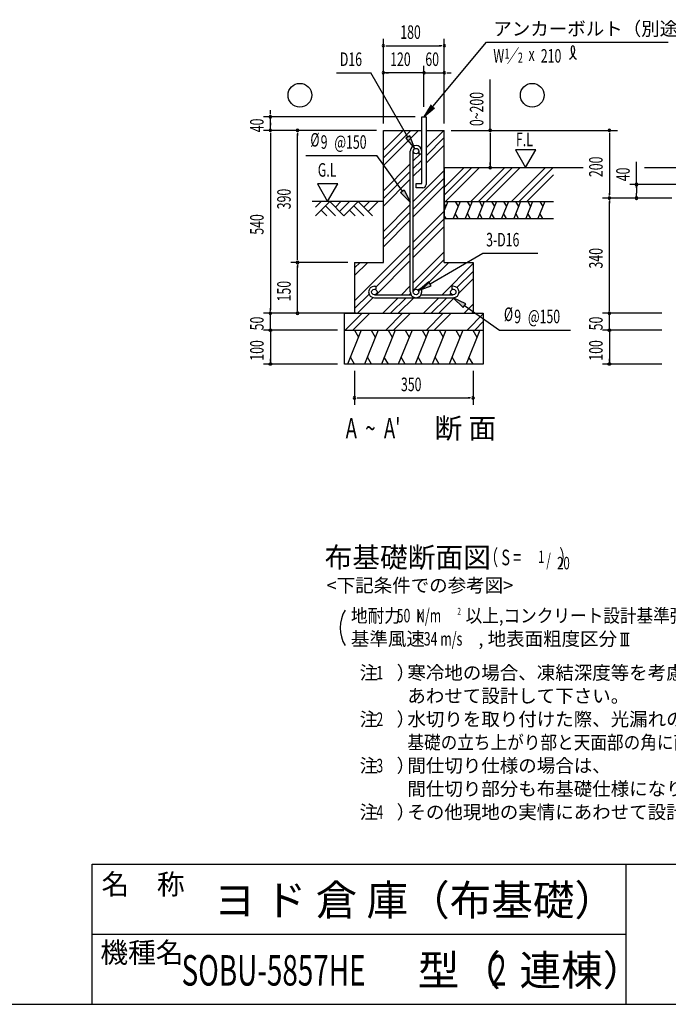
# Model space of a CAD drawing. Extents: x 868 to 32764, y 310 to 22484.
# Drawn here: x 19704 to 27365, y 828 to 12456 of the extents above; entities that cross this region are included whole.
import ezdxf
from ezdxf.enums import TextEntityAlignment as Align

# ---------------------------------------------------------------- set-up
doc = ezdxf.new("R2010")
doc.units = 0
doc.header["$LTSCALE"] = 80
doc.header["$MEASUREMENT"] = 0
for name, color, linetype in [('HATCH', 2, 'CONTINUOUS'), ('HIKIDASHI', 6, 'CONTINUOUS'), ('KISO_U', 6, 'CONTINUOUS'), ('NAME', 20, 'CONTINUOUS'), ('SUNPOU', 4, 'CONTINUOUS'), ('U1', 3, 'CONTINUOUS'), ('U3', 6, 'CONTINUOUS'), ('WAKUMOJI-01', 130, 'CONTINUOUS'), ('WAKUSEN-01', 50, 'CONTINUOUS'), ('WAKUSEN-02', 130, 'CONTINUOUS')]:
    doc.layers.add(name, color=color, linetype=linetype)
doc.styles.add('00', font='ROMANS', dxfattribs={"width": 0.666667, "bigfont": 'BIGFONT'})
doc.styles.add('01', font='ROMANS', dxfattribs={"height": 3, "bigfont": 'BIGFONT'})
doc.styles.add('WAKUMOJI', font='SIMPLEX', dxfattribs={"height": 3, "bigfont": 'BIGFONT'})

msp = doc.modelspace()

# ---------------------------------------------------------------- linework, layer by layer
at = {"layer": 'HATCH'}
for p, q in [((24762, 10309), (24719, 10203)), ((24719, 10283), (24738, 10250)), ((24905, 10309), (24824, 10109)), ((24847, 10309), (24881, 10250)), ((25048, 10309), (24967, 10109)), ((24990, 10309), (25024, 10250)), ((25191, 10309), (25110, 10109)), ((25133, 10309), (25167, 10250)), ((25334, 10309), (25253, 10109)), ((25276, 10309), (25310, 10250)), ((25477, 10309), (25396, 10109)), ((25418, 10309), (25453, 10250)), ((25619, 10309), (25539, 10109)), ((25561, 10309), (25596, 10250)), ((25762, 10309), (25681, 10109)), ((25704, 10309), (25738, 10250)), ((25905, 10309), (25824, 10109)), ((25847, 10309), (25881, 10250)), ((24740, 10109), (24719, 10144)), ((24882, 10109), (24848, 10168)), ((25025, 10109), (24991, 10168)), ((25168, 10109), (25134, 10168)), ((25311, 10109), (25277, 10168)), ((25454, 10109), (25420, 10168)), ((25597, 10109), (25563, 10168)), ((25740, 10109), (25705, 10168)), ((25882, 10109), (25848, 10168)), ((23738, 8789), (23576, 8389)), ((23657, 8789), (23704, 8706)), ((23938, 8789), (23776, 8389)), ((23857, 8789), (23904, 8706)), ((24138, 8789), (23976, 8389)), ((24057, 8789), (24104, 8706)), ((24338, 8789), (24176, 8389)), ((24257, 8789), (24304, 8706)), ((24538, 8789), (24376, 8389)), ((24457, 8789), (24504, 8706)), ((24738, 8789), (24576, 8389)), ((24657, 8789), (24704, 8706)), ((24938, 8789), (24776, 8389)), ((24857, 8789), (24904, 8706)), ((25138, 8789), (24976, 8389)), ((25057, 8789), (25104, 8706)), ((23658, 8389), (23610, 8472)), ((23858, 8389), (23810, 8472)), ((24058, 8389), (24010, 8472)), ((24258, 8389), (24210, 8472)), ((24458, 8389), (24410, 8472)), ((24658, 8389), (24610, 8472)), ((24858, 8389), (24810, 8472)), ((25058, 8389), (25010, 8472))]:
    msp.add_line(p, q, dxfattribs=at)
at = {"layer": 'HIKIDASHI'}
for p, q in [((24582, 11432), (25218, 12189)), ((25218, 12189), (27362, 12189)), ((23446, 11829), (23851, 11829)), ((24289, 11070), (23851, 11829)), ((24562, 11449), (24479, 11309)), ((24479, 11309), (24603, 11414)), ((24313, 11084), (24266, 11057)), ((24266, 11057), (24369, 10932)), ((24369, 10932), (24313, 11084)), ((23084, 10851), (23923, 10851)), ((24224, 10430), (23923, 10851)), ((24203, 10415), (24246, 10446)), ((24317, 10300), (24203, 10415)), ((24246, 10446), (24317, 10300)), ((24552, 9337), (25173, 9698)), ((25173, 9698), (25822, 9698)), ((24538, 9360), (24414, 9256)), ((24414, 9256), (24565, 9314)), ((24565, 9314), (24538, 9360)), ((24972, 9102), (24825, 9172)), ((24825, 9172), (24941, 9058)), ((24941, 9058), (24972, 9102)), ((24956, 9080), (25370, 8791)), ((25370, 8791), (26209, 8791))]:
    msp.add_line(p, q, dxfattribs=at)
for centre, radius, start, end in [((26126, 12103), 133, 301.7712, 15.1404), ((26350, 12101), 133, 164.8596, 237.5045), ((26237, 12131), 15.9, 15.1404, 164.8596)]:
    msp.add_arc(centre, radius, start, end, dxfattribs=at)
for points in [[(24562, 11449), (24603, 11414), (24479, 11309)], [(24266, 11057), (24313, 11084), (24369, 10932)], [(24246, 10446), (24203, 10415), (24317, 10300)], [(24538, 9360), (24565, 9314), (24414, 9256)], [(24972, 9102), (24941, 9058), (24825, 9172)]]:
    msp.add_solid(points, dxfattribs=at)
at = {"layer": 'KISO_U'}
for p, q in [((23999, 10734), (24414, 11149)), ((23999, 10915), (24233, 11149)), ((23999, 10824), (24324, 11149)), ((24505, 10941), (24713, 11149)), ((24505, 10850), (24719, 11064)), ((24505, 10760), (24719, 10974)), ((24353, 10789), (24436, 10872)), ((23999, 10435), (24317, 10753)), ((24353, 10698), (24453, 10798)), ((24353, 10608), (24453, 10708)), ((24719, 10475), (24953, 10709)), ((24719, 10384), (25044, 10709)), ((24734, 10309), (25134, 10709)), ((25033, 10309), (25433, 10709)), ((25124, 10309), (25524, 10709)), ((25214, 10309), (25614, 10709)), ((25513, 10309), (25913, 10709)), ((25604, 10309), (26004, 10709)), ((23999, 10344), (24317, 10662)), ((24353, 10309), (24719, 10675)), ((24353, 10218), (24719, 10584)), ((25694, 10309), (26008, 10622)), ((23999, 10254), (24317, 10572)), ((24353, 10128), (24719, 10494)), ((23999, 9955), (24317, 10273)), ((23999, 9864), (24317, 10182)), ((24353, 9829), (24719, 10195)), ((23999, 9774), (24317, 10092)), ((24353, 9738), (24719, 10104)), ((24353, 9648), (24719, 10014)), ((23659, 9135), (24317, 9793)), ((23911, 9296), (24317, 9702)), ((24353, 9349), (24719, 9715)), ((23659, 9434), (23814, 9589)), ((23659, 9524), (23724, 9589)), ((23913, 9208), (24317, 9612)), ((24353, 9258), (24719, 9624)), ((24453, 9268), (24774, 9589)), ((24692, 9208), (25059, 9575)), ((24868, 9293), (25059, 9484)), ((24212, 9208), (24317, 9313)), ((24892, 9227), (25059, 9394)), ((23659, 9044), (23830, 9215)), ((24303, 9208), (24319, 9224)), ((24783, 9208), (24798, 9223)), ((23694, 8989), (23879, 9174)), ((23993, 8989), (24176, 9172)), ((24084, 8989), (24267, 9172)), ((24174, 8989), (24362, 9176)), ((24473, 8989), (24656, 9172)), ((24564, 8989), (24747, 9172)), ((24654, 8989), (24839, 9174)), ((24953, 8989), (25059, 9095)), ((23547, 8789), (23747, 8989)), ((23638, 8789), (23838, 8989)), ((24027, 8789), (24227, 8989)), ((24118, 8789), (24318, 8989)), ((24507, 8789), (24707, 8989)), ((24598, 8789), (24796, 8988)), ((24987, 8789), (25179, 8981)), ((25044, 8989), (25059, 9004)), ((25078, 8789), (25179, 8891))]:
    msp.add_line(p, q, dxfattribs=at)
at = {"layer": 'SUNPOU'}
for p, q in [((23999, 11229), (23999, 12229)), ((24719, 11229), (24719, 12229)), ((24029, 12149), (24059, 12149)), ((24039, 12149), (24679, 12149)), ((24689, 12149), (24659, 12149)), ((23999, 11229), (23999, 11909)), ((24479, 11428), (24479, 11909)), ((24479, 11428), (24479, 11909)), ((24719, 11229), (24719, 11909)), ((24479, 11829), (23999, 11829)), ((24029, 11829), (24059, 11829)), ((24439, 11829), (24399, 11829)), ((24449, 11829), (24419, 11829)), ((24449, 11829), (24419, 11829)), ((24479, 11829), (24719, 11829)), ((24749, 11829), (24779, 11829)), ((24759, 11829), (24799, 11829)), ((25261, 11149), (25261, 11751)), ((24373, 11309), (22585, 11309)), ((22665, 11349), (22665, 11389)), ((22665, 11339), (22665, 11369)), ((22665, 11149), (22665, 11309)), ((22665, 11149), (22665, 11269)), ((22665, 11239), (22665, 11209)), ((23919, 11149), (22585, 11149)), ((23699, 11149), (22585, 11149)), ((23919, 11149), (22585, 11149)), ((22665, 11119), (22665, 11089)), ((22665, 11119), (22665, 11089)), ((22665, 11109), (22665, 9029)), ((22665, 11109), (22665, 11069)), ((23919, 11149), (22905, 11149)), ((22985, 11119), (22985, 11089)), ((22985, 9629), (22985, 11109)), ((24799, 11149), (25913, 11149)), ((24814, 11149), (26764, 11149)), ((25261, 11119), (25261, 11089)), ((25261, 11109), (25261, 10709)), ((26669, 11119), (26669, 11089)), ((26669, 11109), (26669, 10389)), ((25559, 10917), (25679, 10709)), ((25799, 10917), (25559, 10917)), ((25679, 10709), (25799, 10917)), ((25261, 10739), (25261, 10769)), ((26989, 10469), (26989, 10777)), ((23220, 10517), (23340, 10309)), ((23460, 10517), (23220, 10517)), ((23340, 10309), (23460, 10517)), ((27977, 10509), (26909, 10509)), ((26989, 10509), (26989, 10409)), ((27407, 10349), (26589, 10349)), ((27407, 10349), (26589, 10349)), ((26669, 10379), (26669, 10409)), ((26989, 10349), (26989, 10409)), ((26989, 10379), (26989, 10409)), ((26669, 10319), (26669, 10289)), ((26669, 9029), (26669, 10309)), ((23579, 9589), (22905, 9589)), ((23579, 9589), (22905, 9589)), ((22985, 9619), (22985, 9649)), ((22985, 9559), (22985, 9529)), ((22985, 9029), (22985, 9549)), ((23459, 8989), (22585, 8989)), ((22665, 9019), (22665, 9049)), ((22665, 8789), (22665, 8989)), ((23679, 8989), (22825, 8989)), ((22985, 9019), (22985, 9049)), ((27287, 8989), (26589, 8989)), ((27287, 8989), (26589, 8989)), ((27287, 8989), (26589, 8989)), ((26669, 9019), (26669, 9049)), ((26669, 9019), (26669, 9049)), ((26669, 8789), (26669, 8989)), ((22665, 8829), (22665, 8869)), ((22665, 8819), (22665, 8849)), ((26669, 8829), (26669, 8869)), ((26669, 8819), (26669, 8849)), ((23459, 8789), (22585, 8789)), ((23459, 8789), (22585, 8789)), ((22665, 8789), (22665, 8389)), ((22665, 8759), (22665, 8729)), ((22665, 8749), (22665, 8709)), ((27287, 8789), (26589, 8789)), ((27287, 8789), (26589, 8789)), ((26669, 8789), (26669, 8389)), ((26669, 8759), (26669, 8729)), ((26669, 8749), (26669, 8709)), ((23459, 8389), (22585, 8389)), ((22665, 8419), (22665, 8449)), ((27287, 8389), (26589, 8389)), ((26669, 8419), (26669, 8449)), ((23659, 8309), (23659, 7909)), ((25059, 8309), (25059, 7909)), ((23689, 7989), (23719, 7989)), ((23699, 7989), (25019, 7989)), ((25029, 7989), (24999, 7989)), ((26801, 5212), (26901, 5212)), ((26821, 5064), (26821, 5212)), ((26851, 5064), (26851, 5212)), ((26881, 5064), (26881, 5212)), ((26801, 5064), (26901, 5064))]:
    msp.add_line(p, q, dxfattribs=at)
for points in [[(22665, 8774, 0), (22665, 8774, 0), (22665, 8774, 0), (22664, 8774, 0), (22664, 8774, 0), (22664, 8774, 0), (22663, 8774, 0), (22663, 8774, 0), (22662, 8774, 0), (22662, 8774, 0), (22662, 8774, 0), (22661, 8774, 0), (22661, 8775, 0), (22661, 8775, 0), (22660, 8775, 0), (22660, 8775, 0), (22660, 8775, 0), (22659, 8775, 0), (22659, 8775, 0), (22659, 8776, 0), (22658, 8776, 0), (22658, 8776, 0), (22658, 8776, 0), (22657, 8776, 0), (22657, 8776, 0), (22657, 8777, 0), (22656, 8777, 0), (22656, 8777, 0), (22656, 8777, 0), (22656, 8778, 0), (22655, 8778, 0), (22655, 8778, 0), (22655, 8778, 0), (22654, 8779, 0), (22654, 8779, 0), (22654, 8779, 0), (22654, 8779, 0), (22654, 8780, 0), (22653, 8780, 0), (22653, 8780, 0), (22653, 8781, 0), (22653, 8781, 0), (22652, 8781, 0), (22652, 8782, 0), (22652, 8782, 0), (22652, 8782, 0), (22652, 8783, 0), (22652, 8783, 0), (22652, 8783, 0), (22651, 8784, 0), (22651, 8784, 0), (22651, 8784, 0), (22651, 8785, 0), (22651, 8785, 0), (22651, 8785, 0), (22651, 8786, 0), (22651, 8786, 0), (22650, 8786, 0), (22650, 8787, 0), (22650, 8787, 0), (22650, 8787, 0), (22650, 8788, 0), (22650, 8788, 0), (22650, 8789, 0), (22650, 8789, 0), (22650, 8789, 0), (22650, 8790, 0), (22650, 8790, 0), (22650, 8790, 0), (22650, 8791, 0), (22650, 8791, 0), (22650, 8792, 0), (22651, 8792, 0), (22651, 8792, 0), (22651, 8793, 0), (22651, 8793, 0), (22651, 8793, 0), (22651, 8794, 0), (22651, 8794, 0), (22651, 8794, 0), (22652, 8795, 0), (22652, 8795, 0), (22652, 8795, 0), (22652, 8796, 0), (22652, 8796, 0), (22652, 8796, 0), (22652, 8797, 0), (22653, 8797, 0), (22653, 8797, 0), (22653, 8798, 0), (22653, 8798, 0), (22654, 8798, 0), (22654, 8798, 0), (22654, 8799, 0), (22654, 8799, 0), (22654, 8799, 0), (22655, 8800, 0), (22655, 8800, 0), (22655, 8800, 0), (22656, 8800, 0), (22656, 8801, 0), (22656, 8801, 0), (22656, 8801, 0), (22657, 8801, 0), (22657, 8801, 0), (22657, 8802, 0), (22658, 8802, 0), (22658, 8802, 0), (22658, 8802, 0), (22659, 8802, 0), (22659, 8802, 0), (22659, 8803, 0), (22660, 8803, 0), (22660, 8803, 0), (22660, 8803, 0), (22661, 8803, 0), (22661, 8803, 0), (22661, 8803, 0), (22662, 8803, 0), (22662, 8804, 0), (22662, 8804, 0), (22663, 8804, 0), (22663, 8804, 0), (22664, 8804, 0), (22664, 8804, 0), (22664, 8804, 0), (22665, 8804, 0), (22665, 8804, 0), (22665, 8804, 0)], [(22665, 8774, 0), (22665, 8774, 0), (22665, 8774, 0), (22664, 8774, 0), (22664, 8774, 0), (22664, 8774, 0), (22663, 8774, 0), (22663, 8774, 0), (22662, 8774, 0), (22662, 8774, 0), (22662, 8774, 0), (22661, 8774, 0), (22661, 8775, 0), (22661, 8775, 0), (22660, 8775, 0), (22660, 8775, 0), (22660, 8775, 0), (22659, 8775, 0), (22659, 8775, 0), (22659, 8776, 0), (22658, 8776, 0), (22658, 8776, 0), (22658, 8776, 0), (22657, 8776, 0), (22657, 8776, 0), (22657, 8777, 0), (22656, 8777, 0), (22656, 8777, 0), (22656, 8777, 0), (22656, 8778, 0), (22655, 8778, 0), (22655, 8778, 0), (22655, 8778, 0), (22654, 8779, 0), (22654, 8779, 0), (22654, 8779, 0), (22654, 8779, 0), (22654, 8780, 0), (22653, 8780, 0), (22653, 8780, 0), (22653, 8781, 0), (22653, 8781, 0), (22652, 8781, 0), (22652, 8782, 0), (22652, 8782, 0), (22652, 8782, 0), (22652, 8783, 0), (22652, 8783, 0), (22652, 8783, 0), (22651, 8784, 0), (22651, 8784, 0), (22651, 8784, 0), (22651, 8785, 0), (22651, 8785, 0), (22651, 8785, 0), (22651, 8786, 0), (22651, 8786, 0), (22650, 8786, 0), (22650, 8787, 0), (22650, 8787, 0), (22650, 8787, 0), (22650, 8788, 0), (22650, 8788, 0), (22650, 8789, 0), (22650, 8789, 0), (22650, 8789, 0), (22650, 8790, 0), (22650, 8790, 0), (22650, 8790, 0), (22650, 8791, 0), (22650, 8791, 0), (22650, 8792, 0), (22651, 8792, 0), (22651, 8792, 0), (22651, 8793, 0), (22651, 8793, 0), (22651, 8793, 0), (22651, 8794, 0), (22651, 8794, 0), (22651, 8794, 0), (22652, 8795, 0), (22652, 8795, 0), (22652, 8795, 0), (22652, 8796, 0), (22652, 8796, 0), (22652, 8796, 0), (22652, 8797, 0), (22653, 8797, 0), (22653, 8797, 0), (22653, 8798, 0), (22653, 8798, 0), (22654, 8798, 0), (22654, 8798, 0), (22654, 8799, 0), (22654, 8799, 0), (22654, 8799, 0), (22655, 8800, 0), (22655, 8800, 0), (22655, 8800, 0), (22656, 8800, 0), (22656, 8801, 0), (22656, 8801, 0), (22656, 8801, 0), (22657, 8801, 0), (22657, 8801, 0), (22657, 8802, 0), (22658, 8802, 0), (22658, 8802, 0), (22658, 8802, 0), (22659, 8802, 0), (22659, 8802, 0), (22659, 8803, 0), (22660, 8803, 0), (22660, 8803, 0), (22660, 8803, 0), (22661, 8803, 0), (22661, 8803, 0), (22661, 8803, 0), (22662, 8803, 0), (22662, 8804, 0), (22662, 8804, 0), (22663, 8804, 0), (22663, 8804, 0), (22664, 8804, 0), (22664, 8804, 0), (22664, 8804, 0), (22665, 8804, 0), (22665, 8804, 0), (22665, 8804, 0)], [(22665, 8804, 0), (22666, 8804, 0), (22666, 8804, 0), (22666, 8804, 0), (22667, 8804, 0), (22667, 8804, 0), (22668, 8804, 0), (22668, 8804, 0), (22668, 8804, 0), (22669, 8804, 0), (22669, 8803, 0), (22669, 8803, 0), (22670, 8803, 0), (22670, 8803, 0), (22670, 8803, 0), (22671, 8803, 0), (22671, 8803, 0), (22671, 8803, 0), (22672, 8802, 0), (22672, 8802, 0), (22672, 8802, 0), (22673, 8802, 0), (22673, 8802, 0), (22673, 8802, 0), (22674, 8801, 0), (22674, 8801, 0), (22674, 8801, 0), (22675, 8801, 0), (22675, 8801, 0), (22675, 8800, 0), (22675, 8800, 0), (22676, 8800, 0), (22676, 8800, 0), (22676, 8799, 0), (22676, 8799, 0), (22677, 8799, 0), (22677, 8798, 0), (22677, 8798, 0), (22677, 8798, 0), (22678, 8798, 0), (22678, 8797, 0), (22678, 8797, 0), (22678, 8797, 0), (22678, 8796, 0), (22679, 8796, 0), (22679, 8796, 0), (22679, 8795, 0), (22679, 8795, 0), (22679, 8795, 0), (22679, 8794, 0), (22680, 8794, 0), (22680, 8794, 0), (22680, 8793, 0), (22680, 8793, 0), (22680, 8793, 0), (22680, 8792, 0), (22680, 8792, 0), (22680, 8792, 0), (22680, 8791, 0), (22680, 8791, 0), (22680, 8790, 0), (22680, 8790, 0), (22680, 8790, 0), (22680, 8789, 0), (22680, 8789, 0), (22680, 8789, 0), (22680, 8788, 0), (22680, 8788, 0), (22680, 8787, 0), (22680, 8787, 0), (22680, 8787, 0), (22680, 8786, 0), (22680, 8786, 0), (22680, 8786, 0), (22680, 8785, 0), (22680, 8785, 0), (22680, 8785, 0), (22680, 8784, 0), (22680, 8784, 0), (22679, 8784, 0), (22679, 8783, 0), (22679, 8783, 0), (22679, 8783, 0), (22679, 8782, 0), (22679, 8782, 0), (22678, 8782, 0), (22678, 8781, 0), (22678, 8781, 0), (22678, 8781, 0), (22678, 8780, 0), (22677, 8780, 0), (22677, 8780, 0), (22677, 8779, 0), (22677, 8779, 0), (22676, 8779, 0), (22676, 8779, 0), (22676, 8778, 0), (22676, 8778, 0), (22675, 8778, 0), (22675, 8778, 0), (22675, 8777, 0), (22675, 8777, 0), (22674, 8777, 0), (22674, 8777, 0), (22674, 8776, 0), (22673, 8776, 0), (22673, 8776, 0), (22673, 8776, 0), (22672, 8776, 0), (22672, 8776, 0), (22672, 8775, 0), (22671, 8775, 0), (22671, 8775, 0), (22671, 8775, 0), (22670, 8775, 0), (22670, 8775, 0), (22670, 8775, 0), (22669, 8774, 0), (22669, 8774, 0), (22669, 8774, 0), (22668, 8774, 0), (22668, 8774, 0), (22668, 8774, 0), (22667, 8774, 0), (22667, 8774, 0), (22666, 8774, 0), (22666, 8774, 0), (22666, 8774, 0), (22665, 8774, 0)], [(22665, 8804, 0), (22666, 8804, 0), (22666, 8804, 0), (22666, 8804, 0), (22667, 8804, 0), (22667, 8804, 0), (22668, 8804, 0), (22668, 8804, 0), (22668, 8804, 0), (22669, 8804, 0), (22669, 8803, 0), (22669, 8803, 0), (22670, 8803, 0), (22670, 8803, 0), (22670, 8803, 0), (22671, 8803, 0), (22671, 8803, 0), (22671, 8803, 0), (22672, 8802, 0), (22672, 8802, 0), (22672, 8802, 0), (22673, 8802, 0), (22673, 8802, 0), (22673, 8802, 0), (22674, 8801, 0), (22674, 8801, 0), (22674, 8801, 0), (22675, 8801, 0), (22675, 8801, 0), (22675, 8800, 0), (22675, 8800, 0), (22676, 8800, 0), (22676, 8800, 0), (22676, 8799, 0), (22676, 8799, 0), (22677, 8799, 0), (22677, 8798, 0), (22677, 8798, 0), (22677, 8798, 0), (22678, 8798, 0), (22678, 8797, 0), (22678, 8797, 0), (22678, 8797, 0), (22678, 8796, 0), (22679, 8796, 0), (22679, 8796, 0), (22679, 8795, 0), (22679, 8795, 0), (22679, 8795, 0), (22679, 8794, 0), (22680, 8794, 0), (22680, 8794, 0), (22680, 8793, 0), (22680, 8793, 0), (22680, 8793, 0), (22680, 8792, 0), (22680, 8792, 0), (22680, 8792, 0), (22680, 8791, 0), (22680, 8791, 0), (22680, 8790, 0), (22680, 8790, 0), (22680, 8790, 0), (22680, 8789, 0), (22680, 8789, 0), (22680, 8789, 0), (22680, 8788, 0), (22680, 8788, 0), (22680, 8787, 0), (22680, 8787, 0), (22680, 8787, 0), (22680, 8786, 0), (22680, 8786, 0), (22680, 8786, 0), (22680, 8785, 0), (22680, 8785, 0), (22680, 8785, 0), (22680, 8784, 0), (22680, 8784, 0), (22679, 8784, 0), (22679, 8783, 0), (22679, 8783, 0), (22679, 8783, 0), (22679, 8782, 0), (22679, 8782, 0), (22678, 8782, 0), (22678, 8781, 0), (22678, 8781, 0), (22678, 8781, 0), (22678, 8780, 0), (22677, 8780, 0), (22677, 8780, 0), (22677, 8779, 0), (22677, 8779, 0), (22676, 8779, 0), (22676, 8779, 0), (22676, 8778, 0), (22676, 8778, 0), (22675, 8778, 0), (22675, 8778, 0), (22675, 8777, 0), (22675, 8777, 0), (22674, 8777, 0), (22674, 8777, 0), (22674, 8776, 0), (22673, 8776, 0), (22673, 8776, 0), (22673, 8776, 0), (22672, 8776, 0), (22672, 8776, 0), (22672, 8775, 0), (22671, 8775, 0), (22671, 8775, 0), (22671, 8775, 0), (22670, 8775, 0), (22670, 8775, 0), (22670, 8775, 0), (22669, 8774, 0), (22669, 8774, 0), (22669, 8774, 0), (22668, 8774, 0), (22668, 8774, 0), (22668, 8774, 0), (22667, 8774, 0), (22667, 8774, 0), (22666, 8774, 0), (22666, 8774, 0), (22666, 8774, 0), (22665, 8774, 0)], [(26669, 8774, 0), (26668, 8774, 0), (26668, 8774, 0), (26668, 8774, 0), (26667, 8774, 0), (26667, 8774, 0), (26666, 8774, 0), (26666, 8774, 0), (26666, 8774, 0), (26665, 8774, 0), (26665, 8774, 0), (26665, 8774, 0), (26664, 8775, 0), (26664, 8775, 0), (26664, 8775, 0), (26663, 8775, 0), (26663, 8775, 0), (26663, 8775, 0), (26662, 8775, 0), (26662, 8776, 0), (26662, 8776, 0), (26661, 8776, 0), (26661, 8776, 0), (26661, 8776, 0), (26660, 8776, 0), (26660, 8777, 0), (26660, 8777, 0), (26660, 8777, 0), (26659, 8777, 0), (26659, 8778, 0), (26659, 8778, 0), (26658, 8778, 0), (26658, 8778, 0), (26658, 8779, 0), (26658, 8779, 0), (26657, 8779, 0), (26657, 8779, 0), (26657, 8780, 0), (26657, 8780, 0), (26656, 8780, 0), (26656, 8781, 0), (26656, 8781, 0), (26656, 8781, 0), (26656, 8782, 0), (26656, 8782, 0), (26655, 8782, 0), (26655, 8783, 0), (26655, 8783, 0), (26655, 8783, 0), (26655, 8784, 0), (26655, 8784, 0), (26654, 8784, 0), (26654, 8785, 0), (26654, 8785, 0), (26654, 8785, 0), (26654, 8786, 0), (26654, 8786, 0), (26654, 8786, 0), (26654, 8787, 0), (26654, 8787, 0), (26654, 8787, 0), (26654, 8788, 0), (26654, 8788, 0), (26654, 8789, 0), (26654, 8789, 0), (26654, 8789, 0), (26654, 8790, 0), (26654, 8790, 0), (26654, 8790, 0), (26654, 8791, 0), (26654, 8791, 0), (26654, 8792, 0), (26654, 8792, 0), (26654, 8792, 0), (26654, 8793, 0), (26654, 8793, 0), (26654, 8793, 0), (26654, 8794, 0), (26655, 8794, 0), (26655, 8794, 0), (26655, 8795, 0), (26655, 8795, 0), (26655, 8795, 0), (26655, 8796, 0), (26656, 8796, 0), (26656, 8796, 0), (26656, 8797, 0), (26656, 8797, 0), (26656, 8797, 0), (26656, 8798, 0), (26657, 8798, 0), (26657, 8798, 0), (26657, 8798, 0), (26657, 8799, 0), (26658, 8799, 0), (26658, 8799, 0), (26658, 8800, 0), (26658, 8800, 0), (26659, 8800, 0), (26659, 8800, 0), (26659, 8801, 0), (26660, 8801, 0), (26660, 8801, 0), (26660, 8801, 0), (26660, 8801, 0), (26661, 8802, 0), (26661, 8802, 0), (26661, 8802, 0), (26662, 8802, 0), (26662, 8802, 0), (26662, 8802, 0), (26663, 8803, 0), (26663, 8803, 0), (26663, 8803, 0), (26664, 8803, 0), (26664, 8803, 0), (26664, 8803, 0), (26665, 8803, 0), (26665, 8803, 0), (26665, 8804, 0), (26666, 8804, 0), (26666, 8804, 0), (26666, 8804, 0), (26667, 8804, 0), (26667, 8804, 0), (26668, 8804, 0), (26668, 8804, 0), (26668, 8804, 0), (26669, 8804, 0)], [(26669, 8774, 0), (26668, 8774, 0), (26668, 8774, 0), (26668, 8774, 0), (26667, 8774, 0), (26667, 8774, 0), (26666, 8774, 0), (26666, 8774, 0), (26666, 8774, 0), (26665, 8774, 0), (26665, 8774, 0), (26665, 8774, 0), (26664, 8775, 0), (26664, 8775, 0), (26664, 8775, 0), (26663, 8775, 0), (26663, 8775, 0), (26663, 8775, 0), (26662, 8775, 0), (26662, 8776, 0), (26662, 8776, 0), (26661, 8776, 0), (26661, 8776, 0), (26661, 8776, 0), (26660, 8776, 0), (26660, 8777, 0), (26660, 8777, 0), (26660, 8777, 0), (26659, 8777, 0), (26659, 8778, 0), (26659, 8778, 0), (26658, 8778, 0), (26658, 8778, 0), (26658, 8779, 0), (26658, 8779, 0), (26657, 8779, 0), (26657, 8779, 0), (26657, 8780, 0), (26657, 8780, 0), (26656, 8780, 0), (26656, 8781, 0), (26656, 8781, 0), (26656, 8781, 0), (26656, 8782, 0), (26656, 8782, 0), (26655, 8782, 0), (26655, 8783, 0), (26655, 8783, 0), (26655, 8783, 0), (26655, 8784, 0), (26655, 8784, 0), (26654, 8784, 0), (26654, 8785, 0), (26654, 8785, 0), (26654, 8785, 0), (26654, 8786, 0), (26654, 8786, 0), (26654, 8786, 0), (26654, 8787, 0), (26654, 8787, 0), (26654, 8787, 0), (26654, 8788, 0), (26654, 8788, 0), (26654, 8789, 0), (26654, 8789, 0), (26654, 8789, 0), (26654, 8790, 0), (26654, 8790, 0), (26654, 8790, 0), (26654, 8791, 0), (26654, 8791, 0), (26654, 8792, 0), (26654, 8792, 0), (26654, 8792, 0), (26654, 8793, 0), (26654, 8793, 0), (26654, 8793, 0), (26654, 8794, 0), (26655, 8794, 0), (26655, 8794, 0), (26655, 8795, 0), (26655, 8795, 0), (26655, 8795, 0), (26655, 8796, 0), (26656, 8796, 0), (26656, 8796, 0), (26656, 8797, 0), (26656, 8797, 0), (26656, 8797, 0), (26656, 8798, 0), (26657, 8798, 0), (26657, 8798, 0), (26657, 8798, 0), (26657, 8799, 0), (26658, 8799, 0), (26658, 8799, 0), (26658, 8800, 0), (26658, 8800, 0), (26659, 8800, 0), (26659, 8800, 0), (26659, 8801, 0), (26660, 8801, 0), (26660, 8801, 0), (26660, 8801, 0), (26660, 8801, 0), (26661, 8802, 0), (26661, 8802, 0), (26661, 8802, 0), (26662, 8802, 0), (26662, 8802, 0), (26662, 8802, 0), (26663, 8803, 0), (26663, 8803, 0), (26663, 8803, 0), (26664, 8803, 0), (26664, 8803, 0), (26664, 8803, 0), (26665, 8803, 0), (26665, 8803, 0), (26665, 8804, 0), (26666, 8804, 0), (26666, 8804, 0), (26666, 8804, 0), (26667, 8804, 0), (26667, 8804, 0), (26668, 8804, 0), (26668, 8804, 0), (26668, 8804, 0), (26669, 8804, 0)], [(26669, 8804, 0), (26669, 8804, 0), (26669, 8804, 0), (26670, 8804, 0), (26670, 8804, 0), (26670, 8804, 0), (26671, 8804, 0), (26671, 8804, 0), (26672, 8804, 0), (26672, 8804, 0), (26672, 8803, 0), (26673, 8803, 0), (26673, 8803, 0), (26673, 8803, 0), (26674, 8803, 0), (26674, 8803, 0), (26674, 8803, 0), (26675, 8803, 0), (26675, 8802, 0), (26675, 8802, 0), (26676, 8802, 0), (26676, 8802, 0), (26676, 8802, 0), (26677, 8802, 0), (26677, 8801, 0), (26677, 8801, 0), (26678, 8801, 0), (26678, 8801, 0), (26678, 8801, 0), (26678, 8800, 0), (26679, 8800, 0), (26679, 8800, 0), (26679, 8800, 0), (26680, 8799, 0), (26680, 8799, 0), (26680, 8799, 0), (26680, 8798, 0), (26680, 8798, 0), (26681, 8798, 0), (26681, 8798, 0), (26681, 8797, 0), (26681, 8797, 0), (26682, 8797, 0), (26682, 8796, 0), (26682, 8796, 0), (26682, 8796, 0), (26682, 8795, 0), (26682, 8795, 0), (26683, 8795, 0), (26683, 8794, 0), (26683, 8794, 0), (26683, 8794, 0), (26683, 8793, 0), (26683, 8793, 0), (26683, 8793, 0), (26683, 8792, 0), (26683, 8792, 0), (26684, 8792, 0), (26684, 8791, 0), (26684, 8791, 0), (26684, 8790, 0), (26684, 8790, 0), (26684, 8790, 0), (26684, 8789, 0), (26684, 8789, 0), (26684, 8789, 0), (26684, 8788, 0), (26684, 8788, 0), (26684, 8787, 0), (26684, 8787, 0), (26684, 8787, 0), (26684, 8786, 0), (26683, 8786, 0), (26683, 8786, 0), (26683, 8785, 0), (26683, 8785, 0), (26683, 8785, 0), (26683, 8784, 0), (26683, 8784, 0), (26683, 8784, 0), (26683, 8783, 0), (26682, 8783, 0), (26682, 8783, 0), (26682, 8782, 0), (26682, 8782, 0), (26682, 8782, 0), (26682, 8781, 0), (26681, 8781, 0), (26681, 8781, 0), (26681, 8780, 0), (26681, 8780, 0), (26680, 8780, 0), (26680, 8779, 0), (26680, 8779, 0), (26680, 8779, 0), (26680, 8779, 0), (26679, 8778, 0), (26679, 8778, 0), (26679, 8778, 0), (26678, 8778, 0), (26678, 8777, 0), (26678, 8777, 0), (26678, 8777, 0), (26677, 8777, 0), (26677, 8776, 0), (26677, 8776, 0), (26676, 8776, 0), (26676, 8776, 0), (26676, 8776, 0), (26675, 8776, 0), (26675, 8775, 0), (26675, 8775, 0), (26674, 8775, 0), (26674, 8775, 0), (26674, 8775, 0), (26673, 8775, 0), (26673, 8775, 0), (26673, 8774, 0), (26672, 8774, 0), (26672, 8774, 0), (26672, 8774, 0), (26671, 8774, 0), (26671, 8774, 0), (26670, 8774, 0), (26670, 8774, 0), (26670, 8774, 0), (26669, 8774, 0), (26669, 8774, 0), (26669, 8774, 0)], [(26669, 8804, 0), (26669, 8804, 0), (26669, 8804, 0), (26670, 8804, 0), (26670, 8804, 0), (26670, 8804, 0), (26671, 8804, 0), (26671, 8804, 0), (26672, 8804, 0), (26672, 8804, 0), (26672, 8803, 0), (26673, 8803, 0), (26673, 8803, 0), (26673, 8803, 0), (26674, 8803, 0), (26674, 8803, 0), (26674, 8803, 0), (26675, 8803, 0), (26675, 8802, 0), (26675, 8802, 0), (26676, 8802, 0), (26676, 8802, 0), (26676, 8802, 0), (26677, 8802, 0), (26677, 8801, 0), (26677, 8801, 0), (26678, 8801, 0), (26678, 8801, 0), (26678, 8801, 0), (26678, 8800, 0), (26679, 8800, 0), (26679, 8800, 0), (26679, 8800, 0), (26680, 8799, 0), (26680, 8799, 0), (26680, 8799, 0), (26680, 8798, 0), (26680, 8798, 0), (26681, 8798, 0), (26681, 8798, 0), (26681, 8797, 0), (26681, 8797, 0), (26682, 8797, 0), (26682, 8796, 0), (26682, 8796, 0), (26682, 8796, 0), (26682, 8795, 0), (26682, 8795, 0), (26683, 8795, 0), (26683, 8794, 0), (26683, 8794, 0), (26683, 8794, 0), (26683, 8793, 0), (26683, 8793, 0), (26683, 8793, 0), (26683, 8792, 0), (26683, 8792, 0), (26684, 8792, 0), (26684, 8791, 0), (26684, 8791, 0), (26684, 8790, 0), (26684, 8790, 0), (26684, 8790, 0), (26684, 8789, 0), (26684, 8789, 0), (26684, 8789, 0), (26684, 8788, 0), (26684, 8788, 0), (26684, 8787, 0), (26684, 8787, 0), (26684, 8787, 0), (26684, 8786, 0), (26683, 8786, 0), (26683, 8786, 0), (26683, 8785, 0), (26683, 8785, 0), (26683, 8785, 0), (26683, 8784, 0), (26683, 8784, 0), (26683, 8784, 0), (26683, 8783, 0), (26682, 8783, 0), (26682, 8783, 0), (26682, 8782, 0), (26682, 8782, 0), (26682, 8782, 0), (26682, 8781, 0), (26681, 8781, 0), (26681, 8781, 0), (26681, 8780, 0), (26681, 8780, 0), (26680, 8780, 0), (26680, 8779, 0), (26680, 8779, 0), (26680, 8779, 0), (26680, 8779, 0), (26679, 8778, 0), (26679, 8778, 0), (26679, 8778, 0), (26678, 8778, 0), (26678, 8777, 0), (26678, 8777, 0), (26678, 8777, 0), (26677, 8777, 0), (26677, 8776, 0), (26677, 8776, 0), (26676, 8776, 0), (26676, 8776, 0), (26676, 8776, 0), (26675, 8776, 0), (26675, 8775, 0), (26675, 8775, 0), (26674, 8775, 0), (26674, 8775, 0), (26674, 8775, 0), (26673, 8775, 0), (26673, 8775, 0), (26673, 8774, 0), (26672, 8774, 0), (26672, 8774, 0), (26672, 8774, 0), (26671, 8774, 0), (26671, 8774, 0), (26670, 8774, 0), (26670, 8774, 0), (26670, 8774, 0), (26669, 8774, 0), (26669, 8774, 0), (26669, 8774, 0)], [(22665, 8374, 0), (22665, 8374, 0), (22665, 8374, 0), (22664, 8374, 0), (22664, 8374, 0), (22664, 8374, 0), (22663, 8374, 0), (22663, 8374, 0), (22662, 8374, 0), (22662, 8374, 0), (22662, 8374, 0), (22661, 8374, 0), (22661, 8375, 0), (22661, 8375, 0), (22660, 8375, 0), (22660, 8375, 0), (22660, 8375, 0), (22659, 8375, 0), (22659, 8375, 0), (22659, 8376, 0), (22658, 8376, 0), (22658, 8376, 0), (22658, 8376, 0), (22657, 8376, 0), (22657, 8376, 0), (22657, 8377, 0), (22656, 8377, 0), (22656, 8377, 0), (22656, 8377, 0), (22656, 8378, 0), (22655, 8378, 0), (22655, 8378, 0), (22655, 8378, 0), (22654, 8379, 0), (22654, 8379, 0), (22654, 8379, 0), (22654, 8379, 0), (22654, 8380, 0), (22653, 8380, 0), (22653, 8380, 0), (22653, 8381, 0), (22653, 8381, 0), (22652, 8381, 0), (22652, 8382, 0), (22652, 8382, 0), (22652, 8382, 0), (22652, 8383, 0), (22652, 8383, 0), (22652, 8383, 0), (22651, 8384, 0), (22651, 8384, 0), (22651, 8384, 0), (22651, 8385, 0), (22651, 8385, 0), (22651, 8385, 0), (22651, 8386, 0), (22651, 8386, 0), (22650, 8386, 0), (22650, 8387, 0), (22650, 8387, 0), (22650, 8387, 0), (22650, 8388, 0), (22650, 8388, 0), (22650, 8389, 0), (22650, 8389, 0), (22650, 8389, 0), (22650, 8390, 0), (22650, 8390, 0), (22650, 8390, 0), (22650, 8391, 0), (22650, 8391, 0), (22650, 8392, 0), (22651, 8392, 0), (22651, 8392, 0), (22651, 8393, 0), (22651, 8393, 0), (22651, 8393, 0), (22651, 8394, 0), (22651, 8394, 0), (22651, 8394, 0), (22652, 8395, 0), (22652, 8395, 0), (22652, 8395, 0), (22652, 8396, 0), (22652, 8396, 0), (22652, 8396, 0), (22652, 8397, 0), (22653, 8397, 0), (22653, 8397, 0), (22653, 8398, 0), (22653, 8398, 0), (22654, 8398, 0), (22654, 8398, 0), (22654, 8399, 0), (22654, 8399, 0), (22654, 8399, 0), (22655, 8400, 0), (22655, 8400, 0), (22655, 8400, 0), (22656, 8400, 0), (22656, 8401, 0), (22656, 8401, 0), (22656, 8401, 0), (22657, 8401, 0), (22657, 8401, 0), (22657, 8402, 0), (22658, 8402, 0), (22658, 8402, 0), (22658, 8402, 0), (22659, 8402, 0), (22659, 8403, 0), (22659, 8403, 0), (22660, 8403, 0), (22660, 8403, 0), (22660, 8403, 0), (22661, 8403, 0), (22661, 8403, 0), (22661, 8403, 0), (22662, 8403, 0), (22662, 8404, 0), (22662, 8404, 0), (22663, 8404, 0), (22663, 8404, 0), (22664, 8404, 0), (22664, 8404, 0), (22664, 8404, 0), (22665, 8404, 0), (22665, 8404, 0), (22665, 8404, 0)], [(22665, 8404, 0), (22666, 8404, 0), (22666, 8404, 0), (22666, 8404, 0), (22667, 8404, 0), (22667, 8404, 0), (22668, 8404, 0), (22668, 8404, 0), (22668, 8404, 0), (22669, 8404, 0), (22669, 8403, 0), (22669, 8403, 0), (22670, 8403, 0), (22670, 8403, 0), (22670, 8403, 0), (22671, 8403, 0), (22671, 8403, 0), (22671, 8403, 0), (22672, 8403, 0), (22672, 8402, 0), (22672, 8402, 0), (22673, 8402, 0), (22673, 8402, 0), (22673, 8402, 0), (22674, 8401, 0), (22674, 8401, 0), (22674, 8401, 0), (22675, 8401, 0), (22675, 8401, 0), (22675, 8400, 0), (22675, 8400, 0), (22676, 8400, 0), (22676, 8400, 0), (22676, 8399, 0), (22676, 8399, 0), (22677, 8399, 0), (22677, 8398, 0), (22677, 8398, 0), (22677, 8398, 0), (22678, 8398, 0), (22678, 8397, 0), (22678, 8397, 0), (22678, 8397, 0), (22678, 8396, 0), (22679, 8396, 0), (22679, 8396, 0), (22679, 8395, 0), (22679, 8395, 0), (22679, 8395, 0), (22679, 8394, 0), (22680, 8394, 0), (22680, 8394, 0), (22680, 8393, 0), (22680, 8393, 0), (22680, 8393, 0), (22680, 8392, 0), (22680, 8392, 0), (22680, 8392, 0), (22680, 8391, 0), (22680, 8391, 0), (22680, 8390, 0), (22680, 8390, 0), (22680, 8390, 0), (22680, 8389, 0), (22680, 8389, 0), (22680, 8389, 0), (22680, 8388, 0), (22680, 8388, 0), (22680, 8387, 0), (22680, 8387, 0), (22680, 8387, 0), (22680, 8386, 0), (22680, 8386, 0), (22680, 8386, 0), (22680, 8385, 0), (22680, 8385, 0), (22680, 8385, 0), (22680, 8384, 0), (22680, 8384, 0), (22679, 8384, 0), (22679, 8383, 0), (22679, 8383, 0), (22679, 8383, 0), (22679, 8382, 0), (22679, 8382, 0), (22678, 8382, 0), (22678, 8381, 0), (22678, 8381, 0), (22678, 8381, 0), (22678, 8380, 0), (22677, 8380, 0), (22677, 8380, 0), (22677, 8379, 0), (22677, 8379, 0), (22676, 8379, 0), (22676, 8379, 0), (22676, 8378, 0), (22676, 8378, 0), (22675, 8378, 0), (22675, 8378, 0), (22675, 8377, 0), (22675, 8377, 0), (22674, 8377, 0), (22674, 8377, 0), (22674, 8376, 0), (22673, 8376, 0), (22673, 8376, 0), (22673, 8376, 0), (22672, 8376, 0), (22672, 8376, 0), (22672, 8375, 0), (22671, 8375, 0), (22671, 8375, 0), (22671, 8375, 0), (22670, 8375, 0), (22670, 8375, 0), (22670, 8375, 0), (22669, 8374, 0), (22669, 8374, 0), (22669, 8374, 0), (22668, 8374, 0), (22668, 8374, 0), (22668, 8374, 0), (22667, 8374, 0), (22667, 8374, 0), (22666, 8374, 0), (22666, 8374, 0), (22666, 8374, 0), (22665, 8374, 0)], [(26669, 8374, 0), (26668, 8374, 0), (26668, 8374, 0), (26668, 8374, 0), (26667, 8374, 0), (26667, 8374, 0), (26666, 8374, 0), (26666, 8374, 0), (26666, 8374, 0), (26665, 8374, 0), (26665, 8374, 0), (26665, 8374, 0), (26664, 8375, 0), (26664, 8375, 0), (26664, 8375, 0), (26663, 8375, 0), (26663, 8375, 0), (26663, 8375, 0), (26662, 8375, 0), (26662, 8376, 0), (26662, 8376, 0), (26661, 8376, 0), (26661, 8376, 0), (26661, 8376, 0), (26660, 8376, 0), (26660, 8377, 0), (26660, 8377, 0), (26660, 8377, 0), (26659, 8377, 0), (26659, 8378, 0), (26659, 8378, 0), (26658, 8378, 0), (26658, 8378, 0), (26658, 8379, 0), (26658, 8379, 0), (26657, 8379, 0), (26657, 8379, 0), (26657, 8380, 0), (26657, 8380, 0), (26656, 8380, 0), (26656, 8381, 0), (26656, 8381, 0), (26656, 8381, 0), (26656, 8382, 0), (26656, 8382, 0), (26655, 8382, 0), (26655, 8383, 0), (26655, 8383, 0), (26655, 8383, 0), (26655, 8384, 0), (26655, 8384, 0), (26654, 8384, 0), (26654, 8385, 0), (26654, 8385, 0), (26654, 8385, 0), (26654, 8386, 0), (26654, 8386, 0), (26654, 8386, 0), (26654, 8387, 0), (26654, 8387, 0), (26654, 8387, 0), (26654, 8388, 0), (26654, 8388, 0), (26654, 8389, 0), (26654, 8389, 0), (26654, 8389, 0), (26654, 8390, 0), (26654, 8390, 0), (26654, 8390, 0), (26654, 8391, 0), (26654, 8391, 0), (26654, 8392, 0), (26654, 8392, 0), (26654, 8392, 0), (26654, 8393, 0), (26654, 8393, 0), (26654, 8393, 0), (26654, 8394, 0), (26655, 8394, 0), (26655, 8394, 0), (26655, 8395, 0), (26655, 8395, 0), (26655, 8395, 0), (26655, 8396, 0), (26656, 8396, 0), (26656, 8396, 0), (26656, 8397, 0), (26656, 8397, 0), (26656, 8397, 0), (26656, 8398, 0), (26657, 8398, 0), (26657, 8398, 0), (26657, 8398, 0), (26657, 8399, 0), (26658, 8399, 0), (26658, 8399, 0), (26658, 8400, 0), (26658, 8400, 0), (26659, 8400, 0), (26659, 8400, 0), (26659, 8401, 0), (26660, 8401, 0), (26660, 8401, 0), (26660, 8401, 0), (26660, 8401, 0), (26661, 8402, 0), (26661, 8402, 0), (26661, 8402, 0), (26662, 8402, 0), (26662, 8402, 0), (26662, 8403, 0), (26663, 8403, 0), (26663, 8403, 0), (26663, 8403, 0), (26664, 8403, 0), (26664, 8403, 0), (26664, 8403, 0), (26665, 8403, 0), (26665, 8403, 0), (26665, 8404, 0), (26666, 8404, 0), (26666, 8404, 0), (26666, 8404, 0), (26667, 8404, 0), (26667, 8404, 0), (26668, 8404, 0), (26668, 8404, 0), (26668, 8404, 0), (26669, 8404, 0)], [(26669, 8404, 0), (26669, 8404, 0), (26669, 8404, 0), (26670, 8404, 0), (26670, 8404, 0), (26670, 8404, 0), (26671, 8404, 0), (26671, 8404, 0), (26672, 8404, 0), (26672, 8404, 0), (26672, 8403, 0), (26673, 8403, 0), (26673, 8403, 0), (26673, 8403, 0), (26674, 8403, 0), (26674, 8403, 0), (26674, 8403, 0), (26675, 8403, 0), (26675, 8403, 0), (26675, 8402, 0), (26676, 8402, 0), (26676, 8402, 0), (26676, 8402, 0), (26677, 8402, 0), (26677, 8401, 0), (26677, 8401, 0), (26678, 8401, 0), (26678, 8401, 0), (26678, 8401, 0), (26678, 8400, 0), (26679, 8400, 0), (26679, 8400, 0), (26679, 8400, 0), (26680, 8399, 0), (26680, 8399, 0), (26680, 8399, 0), (26680, 8398, 0), (26680, 8398, 0), (26681, 8398, 0), (26681, 8398, 0), (26681, 8397, 0), (26681, 8397, 0), (26682, 8397, 0), (26682, 8396, 0), (26682, 8396, 0), (26682, 8396, 0), (26682, 8395, 0), (26682, 8395, 0), (26683, 8395, 0), (26683, 8394, 0), (26683, 8394, 0), (26683, 8394, 0), (26683, 8393, 0), (26683, 8393, 0), (26683, 8393, 0), (26683, 8392, 0), (26683, 8392, 0), (26684, 8392, 0), (26684, 8391, 0), (26684, 8391, 0), (26684, 8390, 0), (26684, 8390, 0), (26684, 8390, 0), (26684, 8389, 0), (26684, 8389, 0), (26684, 8389, 0), (26684, 8388, 0), (26684, 8388, 0), (26684, 8387, 0), (26684, 8387, 0), (26684, 8387, 0), (26684, 8386, 0), (26683, 8386, 0), (26683, 8386, 0), (26683, 8385, 0), (26683, 8385, 0), (26683, 8385, 0), (26683, 8384, 0), (26683, 8384, 0), (26683, 8384, 0), (26683, 8383, 0), (26682, 8383, 0), (26682, 8383, 0), (26682, 8382, 0), (26682, 8382, 0), (26682, 8382, 0), (26682, 8381, 0), (26681, 8381, 0), (26681, 8381, 0), (26681, 8380, 0), (26681, 8380, 0), (26680, 8380, 0), (26680, 8379, 0), (26680, 8379, 0), (26680, 8379, 0), (26680, 8379, 0), (26679, 8378, 0), (26679, 8378, 0), (26679, 8378, 0), (26678, 8378, 0), (26678, 8377, 0), (26678, 8377, 0), (26678, 8377, 0), (26677, 8377, 0), (26677, 8376, 0), (26677, 8376, 0), (26676, 8376, 0), (26676, 8376, 0), (26676, 8376, 0), (26675, 8376, 0), (26675, 8375, 0), (26675, 8375, 0), (26674, 8375, 0), (26674, 8375, 0), (26674, 8375, 0), (26673, 8375, 0), (26673, 8375, 0), (26673, 8374, 0), (26672, 8374, 0), (26672, 8374, 0), (26672, 8374, 0), (26671, 8374, 0), (26671, 8374, 0), (26670, 8374, 0), (26670, 8374, 0), (26670, 8374, 0), (26669, 8374, 0), (26669, 8374, 0), (26669, 8374, 0)]]:
    msp.add_polyline3d(points, dxfattribs=at)
for centre, radius, start, end in [((23999, 12149), 15, 0, 180), ((23999, 12149), 15, 180, 0), ((24719, 12149), 15, 0, 180), ((24719, 12149), 15, 180, 0), ((23999, 11829), 15, 0, 180), ((23999, 11829), 15, 180, 0), ((24479, 11829), 15, 0, 180), ((24479, 11829), 15, 0, 180), ((24479, 11829), 15, 180, 0), ((24479, 11829), 15, 180, 0), ((24719, 11829), 15, 0, 180), ((24719, 11829), 15, 180, 0), ((22665, 11309), 15, 90, 270), ((22665, 11309), 15, 270, 90), ((22665, 11149), 15, 90, 270), ((22665, 11149), 15, 90, 270), ((22665, 11149), 15, 270, 90), ((22665, 11149), 15, 270, 90), ((22985, 11149), 15, 90, 270), ((22985, 11149), 15, 270, 90), ((25261, 11149), 15, 90, 270), ((25261, 11149), 15, 270, 90), ((26669, 11149), 15, 90, 270), ((26669, 11149), 15, 270, 90), ((25261, 10709), 15, 90, 270), ((25261, 10709), 15, 270, 90), ((26989, 10509), 15, 90, 270), ((26989, 10509), 15, 270, 90), ((26669, 10349), 15, 90, 270), ((26669, 10349), 15, 90, 270), ((26669, 10349), 15, 270, 90), ((26669, 10349), 15, 270, 90), ((26989, 10349), 15, 90, 270), ((26989, 10349), 15, 270, 90), ((22985, 9589), 15, 90, 270), ((22985, 9589), 15, 90, 270), ((22985, 9589), 15, 270, 90), ((22985, 9589), 15, 270, 90), ((22665, 8989), 15, 90, 270), ((22665, 8989), 15, 270, 90), ((22985, 8989), 15, 90, 270), ((22985, 8989), 15, 270, 90), ((26669, 8989), 15, 90, 270), ((26669, 8989), 15, 90, 270), ((26669, 8989), 15, 270, 90), ((26669, 8989), 15, 270, 90), ((23659, 7989), 15, 0, 180), ((23659, 7989), 15, 180, 0), ((25059, 7989), 15, 0, 180), ((25059, 7989), 15, 180, 0), ((23888, 5274), 400, 148.3473, 211.6527)]:
    msp.add_arc(centre, radius, start, end, dxfattribs=at)
at = {"layer": 'U1'}
for p, q in [((24453, 10521), (24453, 11309)), ((24453, 11309), (24505, 11309)), ((24505, 11309), (24505, 10509)), ((23999, 9589), (23999, 11149)), ((23999, 11149), (24453, 11149)), ((24505, 11149), (24719, 11149)), ((24719, 9589), (24719, 11149)), ((24317, 9240), (24317, 10904)), ((24353, 9240), (24353, 10904)), ((24417, 10904), (24417, 10872)), ((24417, 10872), (24453, 10872)), ((24453, 10872), (24453, 10904)), ((24719, 10709), (26008, 10709)), ((24719, 10709), (24719, 10109)), ((24734, 10709), (26359, 10709)), ((27084, 10709), (29487, 10709)), ((24385, 10521), (24453, 10521)), ((24385, 10469), (24385, 10521)), ((24465, 10469), (24385, 10469)), ((24719, 10309), (26008, 10309)), ((24719, 10109), (26008, 10109)), ((23659, 9589), (23659, 8989)), ((23659, 9589), (23999, 9589)), ((24719, 9589), (25059, 9589)), ((25059, 9589), (25059, 8989)), ((23893, 9308), (23911, 9308)), ((23911, 9308), (23911, 9272)), ((24825, 9308), (24807, 9308)), ((24807, 9308), (24807, 9272)), ((23893, 9272), (23911, 9272)), ((23893, 9208), (24325, 9208)), ((24385, 9208), (24385, 9208)), ((24453, 9272), (24417, 9272)), ((24417, 9240), (24417, 9272)), ((24445, 9208), (24825, 9208)), ((24453, 9240), (24453, 9272)), ((24825, 9272), (24807, 9272)), ((23893, 9172), (24825, 9172)), ((23539, 8989), (25179, 8989)), ((23539, 8389), (23539, 8989)), ((25179, 8989), (25179, 8389)), ((23539, 8789), (25179, 8789)), ((25179, 8389), (23539, 8389))]:
    msp.add_line(p, q, dxfattribs=at)
for centre in [(24385, 10904), (23893, 9240), (24385, 9240), (24825, 9240)]:
    msp.add_circle(centre, 32, dxfattribs=at)
for centre, radius, start, end in [((24385, 10904), 68, 0, 180), ((24465, 10509), 40, 270, 0), ((23893, 9240), 68, 90, 270), ((24825, 9240), 68, 270, 90), ((24385, 9240), 68, 180, 0)]:
    msp.add_arc(centre, radius, start, end, dxfattribs=at)
at = {"layer": 'U3'}
for p, q in [((23999, 10309), (23159, 10309)), ((23198, 10243), (23264, 10309)), ((23198, 10141), (23366, 10309)), ((23315, 10258), (23432, 10141)), ((23366, 10309), (23534, 10141)), ((23432, 10243), (23498, 10309)), ((23483, 10192), (23600, 10309)), ((23534, 10141), (23702, 10309)), ((23651, 10258), (23768, 10141)), ((23702, 10309), (23870, 10141)), ((23768, 10243), (23834, 10309)), ((23819, 10192), (23936, 10309)), ((23264, 10207), (23330, 10141)), ((23600, 10207), (23666, 10141))]:
    msp.add_line(p, q, dxfattribs=at)
for centre in [(23013, 11564), (25757, 11564)]:
    msp.add_circle(centre, 140, dxfattribs=at)
at = {"layer": 'WAKUSEN-01'}
for p, q in [((20560, 2484), (32764, 2484)), ((20560, 2484), (32764, 2484)), ((20560, 828), (20560, 2484)), ((868, 828), (32764, 828))]:
    msp.add_line(p, q, dxfattribs=at)
at = {"layer": 'WAKUSEN-02'}
for p, q in [((26868, 828), (26868, 2484)), ((20560, 1656), (26868, 1656)), ((20560, 1656), (26868, 1656))]:
    msp.add_line(p, q, dxfattribs=at)

# ---------------------------------------------------------------- texts
at = {"layer": 'HIKIDASHI', "style": '01'}
msp.add_text('アンカーボルト（別途）', height=160, dxfattribs=at).set_placement((25298, 12269))
at = {"layer": 'HIKIDASHI', "style": '00'}
for s, height, width, p in [('W ／', 159.2, 0.67, (25298, 11949)), ('1', 119, 0.67, (25430, 11996)), ('210', 159.2, 0.67, (25859, 11949)), ('D16', 160, 0.666667, (23486, 11909)), ('2', 119, 0.67, (25587, 11948)), ('x', 159, 0.67, (25714, 11969)), ('%%c', 160, 0.666667, (23137, 10957)), ('9', 160, 0.666667, (23259, 10931)), ('@150', 160, 0.666667, (23421, 10931)), ('3-D16', 160, 0.666667, (25213, 9778)), ('%%c', 160, 0.666667, (25423, 8897)), ('9', 160, 0.666667, (25545, 8871)), ('@150', 160, 0.666667, (25707, 8871))]:
    msp.add_text(s, height=height, dxfattribs=dict(at, width=width)).set_placement(p)
at = {"layer": 'NAME', "style": '01'}
for s, p in [('ヨ ド 倉 庫（布基礎）', (21997, 1878)), ('型（  連棟）', (24405, 1050))]:
    msp.add_text(s, height=360, dxfattribs=at).set_placement(p)
at = {"layer": 'NAME', "style": '00', "width": 0.67}
for s, p in [('SOBU-5857HE', (21616, 1049)), ('2', (25271, 1050))]:
    msp.add_text(s, height=360, dxfattribs=at).set_placement(p)
at = {"layer": 'SUNPOU'}
for s, height, style, width, p in [('180', 160, '00', 0.666667, (24199, 12229)), ('120', 160, '00', 0.666667, (24079, 11909)), ('60', 160, '00', 0.666667, (24495, 11909)), ('F.L', 160, '00', 0.67, (25565, 10962)), ('G.L', 160, '00', 0.67, (23225, 10602)), ('350', 160, '00', 0.666667, (24207, 8069)), ("A  ~  A'", 240, '00', 0.67, (23554, 7511)), ('地耐力   \u3000\u3000\u3000 以上,コンクリート設計基準強度   \u3000\u3000\u3000 以上', 160, '01', 0.9, (23616, 5338)), ('50  N/m', 160, '01', 0.67, (24156, 5338)), ('K', 128, '01', 0.67, (24398, 5338)), ('2', 82.3, '00', 0.67, (24874, 5428)), ('34 m/s', 160, '01', 0.67, (24476, 5064)), ('1', 160, '01', 0.67, (23916, 4664)), ('2', 160, '01', 0.67, (23916, 4115)), ('基礎の立ち上がり部と天面部の角に面取りをしないでください。', 160, '01', 0.9, (24283, 3841)), ('3', 160, '01', 0.67, (23916, 3567)), ('4', 160, '01', 0.67, (23916, 3018))]:
    msp.add_text(s, height=height, dxfattribs=dict(at, style=style, width=width)).set_placement(p)
at = {"layer": 'SUNPOU', "style": '00', "width": 0.666667}
for s, p in [('0~200', (25181, 11199)), ('40', (22585, 11127)), ('200', (26589, 10597)), ('40', (26909, 10548)), ('390', (22905, 10217)), ('540', (22585, 9917)), ('340', (26589, 9517)), ('150', (22905, 9129)), ('50', (22585, 8787)), ('50', (26589, 8787)), ('100', (22585, 8429)), ('100', (26589, 8429))]:
    msp.add_text(s, height=160, rotation=90, dxfattribs=at).set_placement(p)
at = {"layer": 'SUNPOU', "style": '01'}
for s, height, p in [('断 面', 240, (24604, 7511)), ('基準風速   \u3000\u3000 , 地表面粗度区分', 160, (23616, 5064)), ('注\u3000）', 160, (23719, 4664)), ('寒冷地の場合、凍結深度等を考慮し、実情に', 160, (24283, 4664)), ('あわせて設計して下さい。', 160, (24283, 4390)), ('注\u3000）', 160, (23719, 4115)), ('水切りを取り付けた際、光漏れの可能性がありますので', 160, (24283, 4115)), ('注\u3000）', 160, (23719, 3567)), ('間仕切り仕様の場合は、', 160, (24283, 3567)), ('間仕切り部分も布基礎仕様になります。', 160, (24283, 3293)), ('注\u3000）', 160, (23719, 3018)), ('その他現地の実情にあわせて設計して下さい。', 160, (24283, 3018))]:
    msp.add_text(s, height=height, dxfattribs=at).set_placement(p)
for s, height, p in [('布基礎断面図', 240, (24287, 6075)), ('<下記条件での参考図>', 160, (24431, 5755))]:
    msp.add_text(s, height=height, dxfattribs=at).set_placement(p, align=Align.MIDDLE)
at = {"layer": 'SUNPOU', "style": '00', "width": 0.67}
for s, height, p in [('（ S = \u3000\u3000  ）', 184.62, (25187, 5955)), ('1', 148, (25827, 5992)), ('/', 148, (25924, 5955)), ('20', 147.7, (26051, 5918))]:
    msp.add_text(s, height=height, dxfattribs=at).set_placement(p, align=Align.BOTTOM_LEFT)
at = {"layer": 'WAKUMOJI-01', "style": 'WAKUMOJI'}
for s, p in [('名\u3000称', (20670, 2126)), ('名\u3000称', (20670, 2126)), ('機種名', (20657, 1319)), ('機種名', (20657, 1319))]:
    msp.add_text(s, height=240, dxfattribs=at).set_placement(p)

doc.saveas('drawing.dxf')
